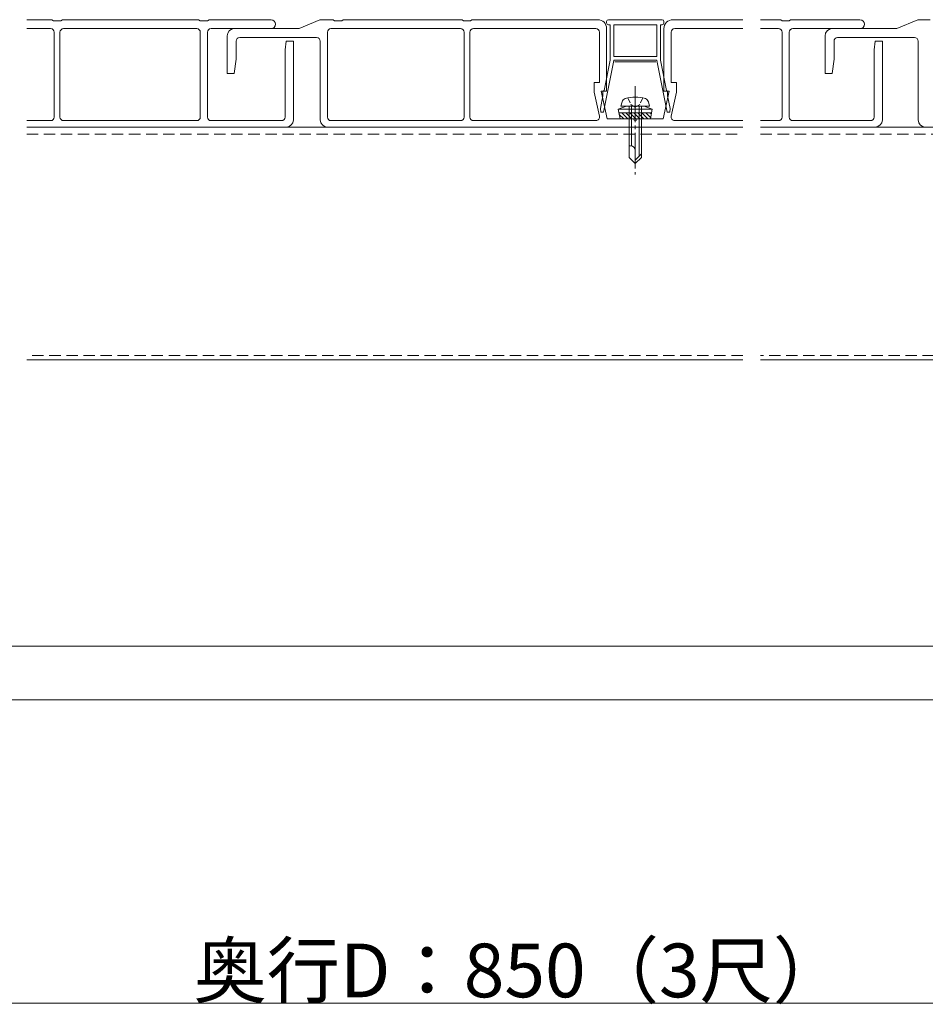
# Model space of a CAD drawing. Extents: x 0 to 1980, y 0 to 3205.
# Drawn here: x 817 to 1069, y 1399 to 1674 of the extents above; entities that cross this region are included whole.
import ezdxf

# ---------------------------------------------------------------- set-up
doc = ezdxf.new("R2010")
doc.units = 0
for name, pattern in [('HIDDEN', [9.525, 6.35, -3.175]), ('YCENTER_1', [13, 10, -1, 1, -1]), ('YHIDDEN_1', [4, 3, -1])]:
    doc.linetypes.add(name, pattern=pattern)
for name, color, linetype, lineweight in [('YKK_12', 2, 'CONTINUOUS', 13), ('YKK_13', 4, 'CONTINUOUS', 13), ('YKK_D', 6, 'CONTINUOUS', 13)]:
    doc.layers.add(name, color=color, linetype=linetype, lineweight=lineweight)
doc.styles.get("Standard").update_dxf_attribs({"font": 'txt', "bigfont": 'BIGFONT'})

msp = doc.modelspace()

# ---------------------------------------------------------------- linework, layer by layer
at = {"layer": 'YKK_12', "linetype": 'YCENTER_1'}
msp.add_line((988.5, 1655.02), (988.5, 1630.42), dxfattribs=at)
at = {"layer": 'YKK_12'}
for p, q in [((818.5, 1643.62), (1018.5, 1643.62)), ((1023.5, 1643.62), (1300.5, 1643.62)), ((1018.5, 1578.62), (818.5, 1578.62)), ((1300.5, 1578.62), (1023.5, 1578.62))]:
    msp.add_line(p, q, dxfattribs=at)
at = {"layer": 'YKK_12', "linetype": 'HIDDEN', "ltscale": 0.5}
for p, q in [((818.5, 1641.62), (1018.5, 1641.62)), ((1023.5, 1641.62), (1300.5, 1641.62)), ((1018.5, 1579.82), (818.5, 1579.82)), ((1300.5, 1579.82), (1023.5, 1579.82))]:
    msp.add_line(p, q, dxfattribs=at)
at = {"layer": 'YKK_13'}
for p, q in [((818.5, 1673.62), (825.5, 1673.62)), ((825.5, 1673.62), (826, 1673.32)), ((828, 1673.32), (826, 1673.32)), ((828, 1673.32), (828.5, 1673.62)), ((828.5, 1673.62), (866.5, 1673.62)), ((866.5, 1673.62), (867, 1673.32)), ((867, 1673.32), (869, 1673.32)), ((869, 1673.32), (869.5, 1673.62)), ((869.5, 1673.62), (886.75, 1673.62)), ((894.59, 1671.16), (900.41, 1673.59)), ((900.6, 1673.62), (903.86, 1673.62)), ((904.12, 1673.55), (904.5, 1673.32)), ((904.5, 1673.32), (906.5, 1673.32)), ((906.5, 1673.32), (906.88, 1673.55)), ((907.14, 1673.62), (939.86, 1673.62)), ((940.12, 1673.55), (940.5, 1673.32)), ((940.5, 1673.32), (941.5, 1673.32)), ((941.5, 1673.32), (942.5, 1673.32)), ((942.5, 1673.32), (942.88, 1673.55)), ((943.14, 1673.62), (978, 1673.62)), ((980.5, 1673.12), (980.5, 1672.72)), ((996, 1673.62), (981, 1673.62)), ((996.5, 1672.72), (996.5, 1673.12)), ((999, 1673.62), (1018.5, 1673.62)), ((1023.5, 1673.62), (1028.86, 1673.62)), ((1029.12, 1673.55), (1029.5, 1673.32)), ((1029.5, 1673.32), (1031.5, 1673.32)), ((1031.5, 1673.32), (1031.88, 1673.55)), ((1032.14, 1673.62), (1051.25, 1673.62)), ((1061.59, 1671.16), (1067.41, 1673.59)), ((1067.6, 1673.62), (1070.86, 1673.62)), ((818.5, 1671.12), (825.2, 1671.12)), ((826.2, 1670.12), (826.2, 1646.42)), ((827.8, 1646.42), (827.8, 1670.12)), ((828.8, 1671.12), (866, 1671.12)), ((867, 1670.12), (867, 1646.42)), ((869, 1670.12), (869, 1646.42)), ((870, 1671.12), (886.75, 1671.12)), ((876.5, 1671.12), (894.4, 1671.12)), ((902.5, 1670.12), (902.5, 1646.42)), ((939.7, 1671.12), (903.5, 1671.12)), ((940.7, 1646.42), (940.7, 1670.12)), ((942.3, 1670.12), (942.3, 1646.42)), ((977.5, 1671.12), (943.3, 1671.12)), ((978.5, 1656.12), (978.5, 1670.12)), ((980.5, 1671.12), (980.5, 1653.62)), ((981, 1672.22), (981.5, 1672.22)), ((981.5, 1672.22), (981.5, 1662.32)), ((982.5, 1663.32), (982.5, 1672.22)), ((982.5, 1672.22), (994.5, 1672.22)), ((994.5, 1672.22), (994.5, 1663.32)), ((995.5, 1662.32), (995.5, 1672.22)), ((995.5, 1672.22), (996, 1672.22)), ((996.5, 1653.62), (996.5, 1671.12)), ((998.5, 1670.12), (998.5, 1656.12)), ((1018.5, 1671.12), (999.5, 1671.12)), ((1028.5, 1671.12), (1023.5, 1671.12)), ((1029.5, 1646.42), (1029.5, 1670.12)), ((1031.5, 1670.12), (1031.5, 1646.42)), ((1051.25, 1671.12), (1032.5, 1671.12)), ((1043.5, 1671.12), (1061.4, 1671.12)), ((874.5, 1658.62), (874.5, 1669.12)), ((877, 1667.62), (877, 1662.62)), ((899.5, 1668.62), (878, 1668.62)), ((891, 1667.62), (890.7, 1665.22)), ((893, 1667.62), (891, 1667.62)), ((893, 1667.62), (893, 1645.62)), ((900.5, 1645.62), (900.5, 1667.62)), ((1041.5, 1658.62), (1041.5, 1669.12)), ((1044, 1667.62), (1044, 1662.62)), ((1066.5, 1668.62), (1045, 1668.62)), ((1055.2, 1665.22), (1055.5, 1667.62)), ((1055.5, 1667.62), (1057.5, 1667.62)), ((1057.5, 1667.62), (1057.5, 1645.62)), ((1067.5, 1645.62), (1067.5, 1667.62)), ((890.7, 1665.22), (890.7, 1646.42)), ((1055.2, 1646.42), (1055.2, 1665.22)), ((877, 1662.62), (876.5, 1658.62)), ((979.57, 1647.82), (982.5, 1662.22)), ((981.5, 1662.32), (979.77, 1653.82)), ((994.5, 1663.32), (982.5, 1663.32)), ((982.5, 1662.22), (982.5, 1662.32)), ((982.5, 1662.32), (994.5, 1662.32)), ((994.25, 1661.82), (982.75, 1661.82)), ((994.5, 1662.32), (994.5, 1662.22)), ((994.5, 1662.22), (997.43, 1647.82)), ((997.23, 1653.82), (995.5, 1662.32)), ((1044, 1662.62), (1043.5, 1658.62)), ((876.5, 1658.62), (874.5, 1658.62)), ((977, 1653.41), (977, 1656.12)), ((977, 1656.12), (978.5, 1656.12)), ((998.5, 1656.12), (1000, 1656.12)), ((1000, 1656.12), (1000, 1653.41)), ((1043.5, 1658.62), (1041.5, 1658.62)), ((978.47, 1646.64), (977, 1653.41)), ((980.5, 1653.62), (979, 1653.62)), ((979, 1653.62), (980.67, 1645.92)), ((979.47, 1653.52), (979.47, 1652.35)), ((996.32, 1645.92), (998, 1653.62)), ((998, 1653.62), (996.5, 1653.62)), ((997.53, 1652.35), (997.53, 1653.52)), ((1000, 1653.41), (998.53, 1646.64)), ((979.47, 1652.35), (978.75, 1648.82)), ((984.5, 1649.42), (984.83, 1650.67)), ((992.5, 1649.42), (992.17, 1650.67)), ((998.25, 1648.82), (997.53, 1652.35)), ((978.75, 1648.82), (978.84, 1647.82)), ((978.84, 1647.82), (979.57, 1647.82)), ((986, 1649.42), (983.75, 1648.61)), ((993.25, 1648.61), (983.75, 1648.61)), ((984.28, 1645.92), (983.75, 1648.61)), ((992.5, 1649.42), (984.5, 1649.42)), ((991, 1649.42), (986, 1649.42)), ((986.8, 1649.42), (986.8, 1635.12)), ((987.4, 1649.42), (987.4, 1638.42)), ((989.6, 1649.42), (989.6, 1635.52)), ((990.2, 1635.12), (990.2, 1649.42)), ((991, 1649.42), (993.25, 1648.61)), ((992.72, 1645.92), (993.25, 1648.61)), ((997.43, 1647.82), (998.16, 1647.82)), ((998.16, 1647.82), (998.25, 1648.82)), ((825.2, 1645.42), (818.5, 1645.42)), ((866, 1645.42), (828.8, 1645.42)), ((889.7, 1645.42), (870, 1645.42)), ((903.5, 1645.42), (939.7, 1645.42)), ((943.3, 1645.42), (977.5, 1645.42)), ((980.67, 1645.92), (988, 1645.92)), ((993.05, 1647.61), (983.95, 1647.61)), ((984.03, 1647.18), (985.29, 1645.92)), ((984.28, 1645.92), (992.72, 1645.92)), ((984.72, 1647.61), (986.41, 1645.92)), ((985.84, 1647.61), (987.53, 1645.92)), ((986.97, 1647.61), (988.66, 1645.92)), ((988.09, 1647.61), (989.78, 1645.92)), ((989, 1645.92), (996.32, 1645.92)), ((989.21, 1647.61), (990.9, 1645.92)), ((990.33, 1647.61), (992.02, 1645.92)), ((991.46, 1647.61), (992.79, 1646.28)), ((992.58, 1647.61), (992.98, 1647.22)), ((999.5, 1645.42), (1018.5, 1645.42)), ((1023.5, 1645.42), (1028.5, 1645.42)), ((1032.5, 1645.42), (1054.2, 1645.42)), ((891, 1643.62), (818.5, 1643.62)), ((1018.5, 1643.62), (902.5, 1643.62)), ((1055.5, 1643.62), (1023.5, 1643.62)), ((987.17, 1638.42), (986.8, 1638.42)), ((988.5, 1633.42), (988.5, 1637.09)), ((986.8, 1635.12), (988.5, 1633.42)), ((990.2, 1636.12), (988.5, 1634.42)), ((990.2, 1635.12), (988.5, 1633.42)), ((590.6, 1498.63), (1135.6, 1498.63)), ((1135.6, 1483.63), (590.6, 1483.63))]:
    msp.add_line(p, q, dxfattribs=at)
at = {"layer": 'YKK_13', "linetype": 'YHIDDEN_1', "ltscale": 0.5}
for p, q in [((986.4, 1651.78), (987.35, 1649.83)), ((990.6, 1651.78), (989.65, 1649.83)), ((987.35, 1649.83), (988.5, 1649.22)), ((989.65, 1649.83), (988.5, 1649.22))]:
    msp.add_line(p, q, dxfattribs=at)
at = {"layer": 'YKK_13'}
for centre, radius, start, end in [((886.75, 1672.37), 1.25, 270, 90), ((900.6, 1673.12), 0.5, 90, 112.6199), ((903.86, 1673.12), 0.5, 59.0362, 90), ((907.14, 1673.12), 0.5, 90, 120.9638), ((939.86, 1673.12), 0.5, 59.0362, 90), ((943.14, 1673.12), 0.5, 90, 120.9638), ((978, 1671.12), 2.5, 0, 90), ((981, 1673.12), 0.5, 90, 180), ((981, 1672.72), 0.5, 180, 270), ((996, 1673.12), 0.5, 0, 90), ((996, 1672.72), 0.5, 270, 0), ((999, 1671.12), 2.5, 90, 180), ((1028.86, 1673.12), 0.5, 59.0362, 90), ((1032.14, 1673.12), 0.5, 90, 120.9638), ((1051.25, 1672.37), 1.25, 270, 90), ((1067.6, 1673.12), 0.5, 90, 112.6199), ((825.2, 1670.12), 1, 0, 90), ((828.8, 1670.12), 1, 90, 180), ((866, 1670.12), 1, 0, 90), ((870, 1670.12), 1, 90, 180), ((876.5, 1669.12), 2, 90, 180), ((894.4, 1671.62), 0.5, 270, 292.6199), ((903.5, 1670.12), 1, 90, 180), ((939.7, 1670.12), 1, 0, 90), ((943.3, 1670.12), 1, 90, 180), ((977.5, 1670.12), 1, 0, 90), ((999.5, 1670.12), 1, 90, 180), ((1028.5, 1670.12), 1, 0, 90), ((1032.5, 1670.12), 1, 90, 180), ((1043.5, 1669.12), 2, 90, 180), ((1061.4, 1671.62), 0.5, 270, 292.6199), ((878, 1667.62), 1, 90, 180), ((899.5, 1667.62), 1, 0, 90), ((1045, 1667.62), 1, 90, 180), ((1066.5, 1667.62), 1, 0, 90), ((979.77, 1653.52), 0.3, 90, 180), ((997.23, 1653.52), 0.3, 360, 90), ((986.09, 1650.34), 1.3, 108.2348, 165), ((988.5, 1643.02), 9, 71.7652, 108.2348), ((990.91, 1650.34), 1.3, 15, 71.7652), ((825.2, 1646.42), 1, 270, 0), ((828.8, 1646.42), 1, 180, 270), ((866, 1646.42), 1, 270, 0), ((870, 1646.42), 1, 180, 270), ((889.7, 1646.42), 1, 270, 0), ((891, 1645.62), 2, 270, 0), ((902.5, 1645.62), 2, 180, 270), ((903.5, 1646.42), 1, 180, 270), ((939.7, 1646.42), 1, 270, 0), ((943.3, 1646.42), 1, 180, 270), ((977.5, 1646.42), 1, 270, 12.2725), ((988.5, 1645.92), 0.5, 180, 0), ((999.5, 1646.42), 1, 167.7275, 270), ((1028.5, 1646.42), 1, 270, 0), ((1032.5, 1646.42), 1, 180, 270), ((1054.2, 1646.42), 1, 270, 0), ((1055.5, 1645.62), 2, 270, 0), ((1069.5, 1645.62), 2, 180, 270), ((987.17, 1637.09), 1.33, 0, 90)]:
    msp.add_arc(centre, radius, start, end, dxfattribs=at)
at = {"layer": 'YKK_D'}
msp.add_line((554.9, 1398.92), (1308.1, 1398.92), dxfattribs=at)

# ---------------------------------------------------------------- texts
msp.add_text('奥行D：850（3尺）', height=15, dxfattribs=at).set_placement((865.1, 1400.52))

doc.saveas('drawing.dxf')
